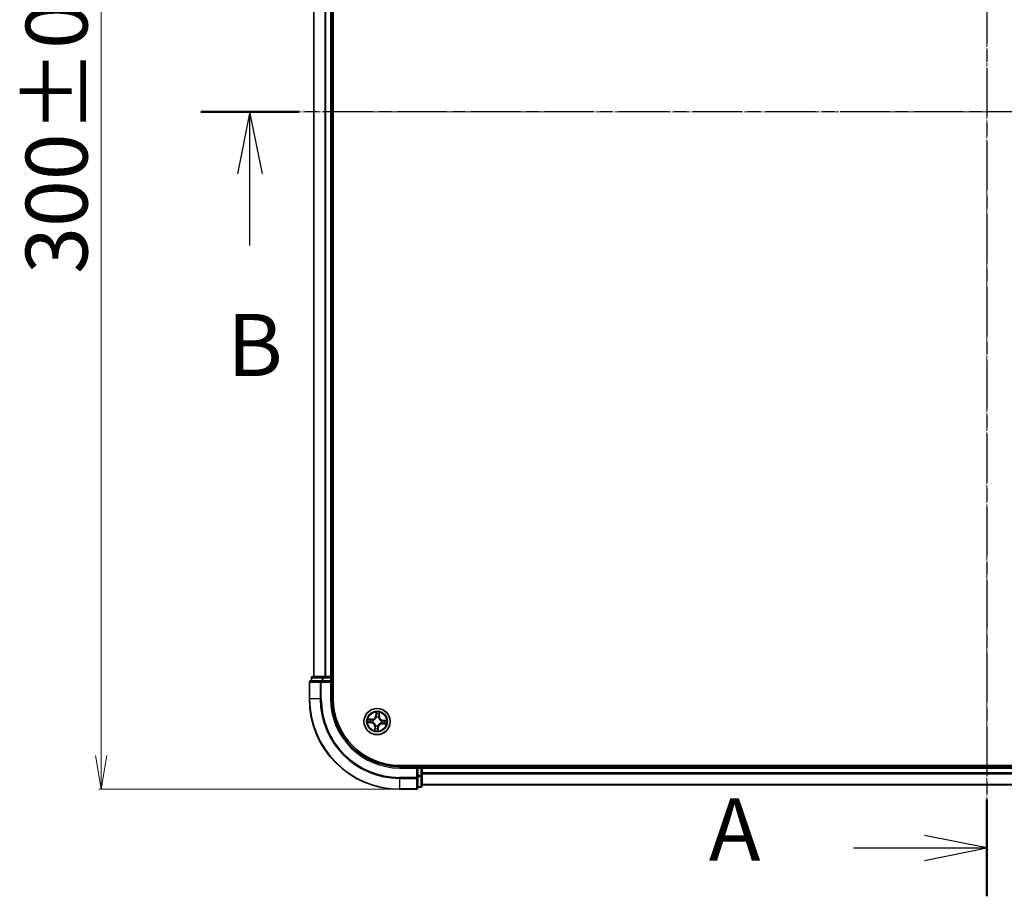
# Model space of a CAD drawing. Units: millimetres. Extents: x 7 to 6313, y 4 to 1550.
# Drawn here: x 948 to 1166, y 763 to 957 of the extents above; entities that cross this region are included whole.
import ezdxf

# ---------------------------------------------------------------- set-up
doc = ezdxf.new("R2010")
doc.units = ezdxf.units.MM
doc.header["$LTSCALE"] = 0.5
doc.linetypes.add('CHAIN', pattern=[0.3543, 0.2362, -0.0295, 0.0591, -0.0295])
doc.layers.get('Defpoints').update_dxf_attribs({"lineweight": 25})
for name, color, linetype, lineweight in [('Centerline (ISO)', 131, 'Continuous', 18), ('Dimension (ISO)', 7, 'Continuous', 18), ('Section Line (ISO)', 7, 'CHAIN', 25), ('Visible (ISO)', 7, 'Continuous', 35), ('Visible Narrow (ISO)', 7, 'Continuous', 25)]:
    doc.layers.add(name, color=color, linetype=linetype, lineweight=lineweight)
doc.styles.add('Note Text (TK)', font='MS PGothic.ttf')
doc.dimstyles.new('Default - Method 1b (TK)', dxfattribs={"dimscale": 0.5, "dimtxt": 2.5, "dimasz": 2.5, "dimexe": 1, "dimexo": 1.5, "dimgap": 1, "dimtad": 1, "dimdsep": 46, "dimtxsty": 'Note Text (TK)', "dimblk": 'OPEN', "dimcen": 0.09, "dimdle": 5, "dimclrd": 100, "dimclre": 100, "dimclrt": 7, "dimadec": 1, "dimazin": 1, "dimtfac": 1, "dimtmove": 0, "dimatfit": 3, "dimldrblk": 'OPEN', "dimfxl": 1, "dimtolj": 1, "dimlwd": -1, "dimlwe": -1, "dimarcsym": 0})

# ---------------------------------------------------------------- blocks, each defined once
blk = doc.blocks.new('2dTransSection0')
at = {"layer": 'Section Line (ISO)', "linetype": 'CHAIN', "ltscale": 16.77529}
blk.add_line((218.848, 177.577), (155.47, 177.577), dxfattribs=at)
at = {"layer": 'Section Line (ISO)', "linetype": 'Continuous', "lineweight": 50}
blk.add_line((159.413, 177.577), (155.47, 177.577), dxfattribs=at)
at = {"layer": 'Section Line (ISO)', "linetype": 'Continuous'}
for p, q in [((157.441, 177.577), (156.941, 175.077)), ((157.441, 175.077), (157.441, 177.577)), ((157.941, 175.077), (157.441, 177.577)), ((157.441, 172.202), (157.441, 175.077))]:
    blk.add_line(p, q, dxfattribs=at)
at = {"layer": 'Section Line (ISO)', "insert": (156.522, 166.159), "char_height": 2.5, "attachment_point": 7, "style": 'Note Text (TK)'}
blk.add_mtext('B', dxfattribs=at)
blk = doc.blocks.new('2dTransSection1')
at = {"layer": 'Section Line (ISO)', "linetype": 'CHAIN', "ltscale": 16.630049}
blk.add_line((187.105, 208.808), (187.105, 145.996), dxfattribs=at)
at = {"layer": 'Section Line (ISO)', "linetype": 'Continuous', "lineweight": 50}
for p, q in [((187.105, 208.808), (187.105, 204.916)), ((187.105, 149.888), (187.105, 145.996))]:
    blk.add_line(p, q, dxfattribs=at)
at = {"layer": 'Section Line (ISO)', "linetype": 'Continuous'}
for p, q in [((187.105, 206.862), (184.605, 207.362)), ((181.739, 206.862), (184.605, 206.862)), ((184.605, 206.862), (187.105, 206.862)), ((184.605, 206.362), (187.105, 206.862)), ((187.105, 147.942), (184.605, 148.442)), ((181.739, 147.942), (184.605, 147.942)), ((184.605, 147.942), (187.105, 147.942)), ((184.605, 147.442), (187.105, 147.942))]:
    blk.add_line(p, q, dxfattribs=at)
at = {"layer": 'Section Line (ISO)', "char_height": 2.5, "attachment_point": 7, "style": 'Note Text (TK)'}
for insert in [(175.919, 205.576), (175.919, 146.656)]:
    blk.add_mtext('A', dxfattribs=dict(at, insert=insert))
blk = doc.blocks.new('_Open')
at = {"color": 0, "linetype": 'ByBlock', "lineweight": -2}
for p, q in [((-1, 0.167), (0, 0)), ((-1, -0.167), (0, 0)), ((0, 0), (-1, 0))]:
    blk.add_line(p, q, dxfattribs=at)
blk = doc.blocks.new('*D34')
at = {"layer": 'Defpoints', "color": 0}
for p in [(1032.08, 1086.67), (965.96, 786.67), (1032.08, 786.67)]:
    blk.add_point(p, dxfattribs=at)
at = {"layer": 'Dimension (ISO)', "color": 100}
for p, q in [((1031.33, 1086.67), (965.46, 1086.67)), ((965.96, 1079.17), (965.96, 794.17)), ((1031.33, 786.67), (965.46, 786.67))]:
    blk.add_line(p, q, dxfattribs=at)
at = {"layer": 'Dimension (ISO)', "color": 100, "xscale": 7.5, "yscale": 7.5, "zscale": 7.5}
for p, rotation in [((965.96, 1086.67), 90), ((965.96, 786.67), 270)]:
    blk.add_blockref('_Open', p, dxfattribs=dict(at, rotation=rotation))
at = {"layer": 'Dimension (ISO)', "color": 7, "insert": (956.11, 900.8), "char_height": 1.25, "attachment_point": 4, "rotation": 90, "style": 'Note Text (TK)'}
blk.add_mtext('\\A1;\\fMS PGothic|b0|i0;{\\H13.6950;300±0.5}', dxfattribs=at)

msp = doc.modelspace()

# ---------------------------------------------------------------- linework, layer by layer
at = {"layer": 'Centerline (ISO)', "linetype": 'CHAIN', "ltscale": 23.990969}
for p, q in [((1162.0759, 1099.4243), (1162.0759, 773.9243)), ((1324.8259, 936.6743), (999.3259, 936.6743))]:
    msp.add_line(p, q, dxfattribs=at)
at = {"layer": 'Visible (ISO)'}
for p, q in [((1017.3759, 806.6743), (1017.3759, 1066.6743)), ((1013.0759, 1061.6743), (1013.0759, 811.6743)), ((1017.0759, 811.6743), (1017.0759, 1061.6743)), ((1012.5759, 811.3743), (1012.5759, 810.6743)), ((1015.1173, 811.6743), (1012.8759, 811.6743)), ((1015.4929, 811.6743), (1015.1173, 811.6743)), ((1015.7165, 811.6743), (1015.4929, 811.6743)), ((1016.7759, 811.6743), (1015.7165, 811.6743)), ((1017.0759, 811.6743), (1016.7759, 811.6743)), ((1017.3759, 811.6743), (1017.0759, 811.6743)), ((1017.0759, 810.6743), (1017.0759, 811.3743)), ((1012.0759, 810.3743), (1012.0759, 806.6743)), ((1014.7165, 810.6743), (1012.3759, 810.6743)), ((1015.1173, 810.6743), (1014.7165, 810.6743)), ((1015.1173, 810.6743), (1016.7759, 810.6743)), ((1016.7759, 810.3743), (1017.0759, 810.6743)), ((1017.0759, 810.6743), (1016.7759, 810.6743)), ((1017.0759, 806.6743), (1017.0759, 810.6743)), ((1292.0759, 791.9743), (1032.0759, 791.9743)), ((1036.0759, 791.6743), (1032.0759, 791.6743)), ((1036.0759, 791.6743), (1035.7759, 791.3743)), ((1036.7759, 791.6743), (1036.0759, 791.6743)), ((1036.0759, 791.3743), (1036.0759, 791.6743)), ((1037.0759, 791.6743), (1037.0759, 791.9743)), ((1037.0759, 791.3743), (1037.0759, 791.6743)), ((1287.0759, 791.6743), (1037.0759, 791.6743)), ((1036.0759, 791.3743), (1036.0759, 789.7157)), ((1036.0759, 789.3148), (1036.0759, 789.7157)), ((1036.0759, 786.9743), (1036.0759, 789.3148)), ((1037.0759, 790.3148), (1037.0759, 791.3743)), ((1037.0759, 790.0912), (1037.0759, 790.3148)), ((1037.0759, 789.7157), (1037.0759, 790.0912)), ((1037.0759, 787.4743), (1037.0759, 789.7157)), ((1036.0759, 787.1743), (1036.7759, 787.1743)), ((1037.0759, 787.6743), (1287.0759, 787.6743)), ((1032.0759, 786.6743), (1035.7759, 786.6743))]:
    msp.add_line(p, q, dxfattribs=at)
msp.add_circle((1027.0759, 801.6743), 2.9, dxfattribs=at)
for centre, radius, start, end in [((1012.8759, 811.3743), 0.3, 90, 180), ((1016.7759, 811.3743), 0.3, 0, 90), ((1012.3759, 810.3743), 0.3, 90, 180), ((1032.0759, 806.6743), 20, 180, 270), ((1032.0759, 806.6743), 15, 180, 270), ((1032.0759, 806.6743), 14.7, 180, 270), ((1036.7759, 791.3743), 0.3, 0, 90), ((1036.7759, 787.4743), 0.3, 270, 0), ((1035.7759, 786.9743), 0.3, 270, 0)]:
    msp.add_arc(centre, radius, start, end, dxfattribs=at)
at = {"layer": 'Visible Narrow (ISO)'}
for p, q in [((1013.1455, 811.6743), (1013.1455, 1061.6743)), ((1015.486, 1061.6743), (1015.486, 811.6743)), ((1015.7165, 811.6743), (1015.7165, 1061.6743)), ((1016.7759, 1061.6743), (1016.7759, 811.6743)), ((1012.6455, 811.3743), (1012.5759, 811.3743)), ((1012.6455, 811.3743), (1014.8868, 811.3743)), ((1012.6455, 810.6743), (1012.6455, 811.3743)), ((1015.1173, 811.3743), (1014.8868, 811.3743)), ((1014.8868, 811.3743), (1014.8868, 810.6743)), ((1015.1173, 811.3743), (1015.1173, 811.6743)), ((1015.1173, 811.3743), (1016.7759, 811.3743)), ((1015.1173, 810.6743), (1015.1173, 811.3743)), ((1016.7759, 811.3743), (1016.7759, 811.6743)), ((1017.0759, 811.3743), (1016.7759, 811.3743)), ((1016.7759, 811.3743), (1016.7759, 810.6743)), ((1017.0759, 811.3743), (1017.3759, 811.3743)), ((1012.1455, 810.3743), (1012.0759, 810.3743)), ((1012.1455, 810.3743), (1014.486, 810.3743)), ((1012.1455, 806.6743), (1012.1455, 810.3743)), ((1014.7165, 810.3743), (1014.486, 810.3743)), ((1014.486, 810.3743), (1014.486, 806.6743)), ((1014.7165, 810.3743), (1014.7165, 810.6743)), ((1014.7165, 810.3743), (1016.7759, 810.3743)), ((1014.7165, 806.6743), (1014.7165, 810.3743)), ((1016.7759, 810.3743), (1016.7759, 806.6743)), ((1012.1455, 806.6743), (1012.0759, 806.6743)), ((1014.486, 806.6743), (1012.1455, 806.6743)), ((1014.486, 806.6743), (1014.7165, 806.6743)), ((1016.7759, 806.6743), (1017.0759, 806.6743)), ((1026.8499, 803.7219), (1026.7735, 802.946)), ((1026.823, 802.9412), (1026.7735, 802.946)), ((1026.823, 802.9412), (1026.8711, 803.4289)), ((1026.823, 802.9412), (1026.8953, 802.934)), ((1026.9095, 802.6071), (1026.9058, 802.628)), ((1027.3972, 802.5883), (1027.3902, 802.5682)), ((1027.5292, 802.884), (1027.4567, 802.8886)), ((1027.5602, 803.3732), (1027.5292, 802.884)), ((1027.5292, 802.884), (1027.5789, 802.8809)), ((1027.5789, 802.8809), (1027.6283, 803.6589)), ((1025.0283, 801.4483), (1025.8042, 801.3718)), ((1025.8694, 802.1773), (1025.0913, 802.2266)), ((1025.8091, 801.4214), (1025.3213, 801.4694)), ((1025.3771, 802.1586), (1025.8662, 802.1276)), ((1025.8091, 801.4214), (1025.8042, 801.3718)), ((1025.8091, 801.4214), (1025.8162, 801.4937)), ((1025.8662, 802.1276), (1025.8616, 802.0551)), ((1025.8662, 802.1276), (1025.8694, 802.1773)), ((1026.1432, 801.5079), (1026.1222, 801.5041)), ((1026.162, 801.9956), (1026.1821, 801.9885)), ((1026.5729, 800.4677), (1026.5236, 799.6897)), ((1026.6227, 800.4646), (1026.5729, 800.4677)), ((1026.5917, 799.9754), (1026.6227, 800.4646)), ((1026.6227, 800.4646), (1026.6952, 800.46)), ((1026.7547, 800.7603), (1026.7617, 800.7804)), ((1027.2424, 800.7415), (1027.2461, 800.7206)), ((1027.3288, 800.4075), (1027.2566, 800.4146)), ((1027.3288, 800.4075), (1027.2808, 799.9197)), ((1027.302, 799.6267), (1027.3784, 800.4026)), ((1027.3288, 800.4075), (1027.3784, 800.4026)), ((1027.9899, 801.353), (1027.9698, 801.3601)), ((1028.0087, 801.8407), (1028.0297, 801.8445)), ((1028.2857, 801.221), (1028.2825, 801.1713)), ((1028.2825, 801.1713), (1029.0606, 801.122)), ((1028.2857, 801.221), (1028.2903, 801.2935)), ((1028.7748, 801.19), (1028.2857, 801.221)), ((1028.3428, 801.9272), (1028.3357, 801.8549)), ((1028.3428, 801.9272), (1028.3477, 801.9768)), ((1028.3428, 801.9272), (1028.8306, 801.8792)), ((1029.1236, 801.9003), (1028.3477, 801.9768)), ((1032.0759, 791.3743), (1032.0759, 791.6743)), ((1036.7759, 791.9743), (1036.7759, 791.6743)), ((1036.7759, 791.3743), (1036.7759, 791.6743)), ((1032.0759, 791.3743), (1035.7759, 791.3743)), ((1035.7759, 789.3148), (1032.0759, 789.3148)), ((1032.0759, 789.0843), (1032.0759, 789.3148)), ((1035.7759, 791.3743), (1035.7759, 789.3148)), ((1036.0759, 789.3148), (1035.7759, 789.3148)), ((1035.7759, 789.0843), (1035.7759, 789.3148)), ((1036.0759, 791.3743), (1036.7759, 791.3743)), ((1036.7759, 789.7157), (1036.0759, 789.7157)), ((1036.0759, 789.4852), (1036.7759, 789.4852)), ((1036.7759, 791.3743), (1036.7759, 789.7157)), ((1037.0759, 791.3743), (1036.7759, 791.3743)), ((1037.0759, 789.7157), (1036.7759, 789.7157)), ((1036.7759, 789.4852), (1036.7759, 789.7157)), ((1036.7759, 789.4852), (1036.7759, 787.2438)), ((1037.0759, 791.3743), (1287.0759, 791.3743)), ((1287.0759, 790.3148), (1037.0759, 790.3148)), ((1037.0759, 790.0843), (1287.0759, 790.0843)), ((1032.0759, 789.0843), (1035.7759, 789.0843)), ((1032.0759, 789.0843), (1032.0759, 786.7438)), ((1035.7759, 789.0843), (1035.7759, 786.7438)), ((1036.7759, 787.2438), (1036.0759, 787.2438)), ((1036.7759, 787.1743), (1036.7759, 787.2438)), ((1287.0759, 787.7438), (1037.0759, 787.7438)), ((1035.7759, 786.7438), (1032.0759, 786.7438)), ((1032.0759, 786.7438), (1032.0759, 786.6743)), ((1035.7759, 786.6743), (1035.7759, 786.7438))]:
    msp.add_line(p, q, dxfattribs=at)
for radius in [2.8677, 2.3092, 2.1415]:
    msp.add_circle((1027.0759, 801.6743), radius, dxfattribs=at)
for centre, radius, start, end in [((1032.0759, 806.6743), 19.9305, 180, 270), ((1032.0759, 806.6743), 17.59, 180, 270), ((1032.0759, 806.6743), 17.3595, 180, 270), ((1032.0759, 806.6743), 15.3, 180, 270), ((1025.9234, 803.0298), 0.904, 266.374093, 354.374093), ((1025.9234, 803.0298), 0.8542, 266.374093, 354.374093), ((1027.0759, 801.6743), 2.0601, 74.448675, 96.299511), ((1027.0759, 801.6743), 0.9688, 70.632137, 100.116049), ((1027.0759, 801.6743), 0.9475, 70.632137, 100.116049), ((1027.0759, 801.6743), 1.6122, 75.066572, 95.681614), ((1028.4314, 802.8268), 0.904, 176.374093, 264.374093), ((1028.4314, 802.8268), 0.8542, 176.374093, 264.374093), ((1027.0759, 801.6743), 2.0601, 164.448675, 186.299511), ((1027.0759, 801.6743), 1.6122, 165.066572, 185.681614), ((1025.7205, 800.5218), 0.8542, 356.374093, 84.374093), ((1025.7205, 800.5218), 0.904, 356.374093, 84.374093), ((1027.0759, 801.6743), 0.9688, 160.632137, 190.116049), ((1027.0759, 801.6743), 0.9475, 160.632137, 190.116049), ((1027.0759, 801.6743), 0.9688, 250.632137, 280.116049), ((1027.0759, 801.6743), 0.9475, 250.632137, 280.116049), ((1028.2285, 800.3188), 0.904, 86.374093, 174.374093), ((1028.2285, 800.3188), 0.8542, 86.374093, 174.374093), ((1027.0759, 801.6743), 0.9475, 340.632137, 10.116049), ((1027.0759, 801.6743), 0.9688, 340.632137, 10.116049), ((1027.0759, 801.6743), 1.6122, 345.066572, 5.681614), ((1027.0759, 801.6743), 2.0601, 344.448675, 6.299511), ((1027.0759, 801.6743), 2.0601, 254.448675, 276.299511), ((1027.0759, 801.6743), 1.6122, 255.066572, 275.681614)]:
    msp.add_arc(centre, radius, start, end, dxfattribs=at)
for centre, major_axis, ratio, start_param, end_param in [((1012.8759, 811.3743), (0, 0.3), 0.76822128, 0, 1.57079633), ((1015.1173, 811.3743), (0, 0.3), 0.76822128, 0, 1.57079633), ((1012.3759, 810.3743), (0, 0.3), 0.76822128, 0, 1.57079633), ((1014.7165, 810.3743), (0, 0.3), 0.76822128, 0, 1.57079633), ((1026.9137, 802.5839), (-0.0483, 0.013), 0.87684642, 5.10328313, 6.10089396), ((1026.9137, 802.5839), (-0.0464, 0.0187), 0.41070123, 4.96449783, 6.18744952), ((1026.9207, 803.424), (-0.05, 0.002), 0.54850665, 4.7835784, 6.17876057), ((1026.9208, 803.234), (-0.0498, -0.0039), 0.89574018, 4.73044269, 6.08586581), ((1026.9449, 802.9292), (-0.0498, -0.0039), 0.89572054, 4.73483766, 6.08588361), ((1027.3824, 802.546), (0.0488, 0.011), 0.41070123, 0.09573579, 1.31868747), ((1027.3824, 802.546), (0.0497, 0.0051), 0.87684641, 0.18229136, 1.17990219), ((1027.407, 802.8918), (0.0486, -0.0119), 0.89572054, 0.1973017, 1.54834765), ((1027.4799, 803.1888), (0.0486, -0.0119), 0.89574018, 0.19731949, 1.55274262), ((1027.5105, 803.3763), (0.0496, -0.006), 0.54850665, 0.10442473, 1.4996069), ((1025.3262, 801.519), (-0.002, -0.05), 0.54850665, 4.7835784, 6.17876057), ((1025.3739, 802.1089), (0.006, 0.0496), 0.54850665, 0.10442473, 1.4996069), ((1025.5163, 801.5191), (0.0039, -0.0498), 0.89574018, 4.73044269, 6.08586581), ((1025.5615, 802.0782), (0.0119, 0.0486), 0.89574018, 0.19731949, 1.55274262), ((1025.8211, 801.5433), (0.0039, -0.0498), 0.89572054, 4.73483766, 6.08588361), ((1025.8585, 802.0054), (0.0119, 0.0486), 0.89572054, 0.1973017, 1.54834765), ((1026.1663, 801.512), (-0.013, -0.0483), 0.87684642, 5.10328313, 6.10089396), ((1026.1663, 801.512), (-0.0187, -0.0464), 0.41070123, 4.96449783, 6.18744952), ((1026.2042, 801.9807), (-0.0051, 0.0497), 0.87684641, 0.18229136, 1.17990219), ((1026.2042, 801.9807), (-0.011, 0.0488), 0.41070123, 0.09573579, 1.31868747), ((1026.672, 800.1599), (-0.0486, 0.0119), 0.89574018, 0.19731949, 1.55274262), ((1026.7449, 800.4568), (-0.0486, 0.0119), 0.89572054, 0.1973017, 1.54834765), ((1026.7695, 800.8026), (-0.0497, -0.0051), 0.87684641, 0.18229136, 1.17990219), ((1026.7695, 800.8026), (-0.0488, -0.011), 0.41070123, 0.09573579, 1.31868747), ((1027.207, 800.4195), (0.0498, 0.0039), 0.89572054, 4.73483766, 6.08588361), ((1027.2382, 800.7647), (0.0464, -0.0187), 0.41070123, 4.96449783, 6.18744952), ((1027.2382, 800.7647), (0.0483, -0.013), 0.87684642, 5.10328313, 6.10089396), ((1027.9477, 801.3679), (0.011, -0.0488), 0.41070123, 0.09573579, 1.31868747), ((1027.9477, 801.3679), (0.0051, -0.0497), 0.87684641, 0.18229136, 1.17990219), ((1027.9856, 801.8366), (0.013, 0.0483), 0.87684642, 5.10328313, 6.10089396), ((1027.9856, 801.8366), (0.0187, 0.0464), 0.41070123, 4.96449783, 6.18744952), ((1028.2934, 801.3432), (-0.0119, -0.0486), 0.89572054, 0.1973017, 1.54834765), ((1028.3308, 801.8053), (-0.0039, 0.0498), 0.89572054, 4.73483766, 6.08588361), ((1028.5904, 801.2704), (-0.0119, -0.0486), 0.89574018, 0.19731949, 1.55274262), ((1028.6356, 801.8295), (-0.0039, 0.0498), 0.89574018, 4.73044269, 6.08586581), ((1028.778, 801.2397), (-0.006, -0.0496), 0.54850665, 0.10442473, 1.4996069), ((1028.8257, 801.8296), (0.002, 0.05), 0.54850665, 4.7835784, 6.17876057), ((1026.6414, 799.9723), (-0.0496, 0.006), 0.54850665, 0.10442473, 1.4996069), ((1027.2312, 799.9246), (0.05, -0.002), 0.54850665, 4.7835784, 6.17876057), ((1027.2311, 800.1146), (0.0498, 0.0039), 0.89574018, 4.73044269, 6.08586581), ((1035.7759, 789.3148), (0.3, 0), 0.76822128, 4.71238898, 6.28318531), ((1036.7759, 789.7157), (0.3, 0), 0.76822128, 4.71238898, 6.28318531), ((1036.7759, 787.4743), (0.3, 0), 0.76822128, 4.71238898, 6.28318531), ((1035.7759, 786.9743), (0.3, 0), 0.76822128, 4.71238898, 6.28318531)]:
    msp.add_ellipse(centre, major_axis=major_axis, ratio=ratio, start_param=start_param, end_param=end_param, dxfattribs=at)
for points, knots in [([(1026.1821, 801.9885), (1026.1983, 801.9924), (1026.2146, 801.9967), (1026.3132, 802.0253), (1026.3954, 802.0605), (1026.5248, 802.1382), (1026.5734, 802.173), (1026.619, 802.2118), (1026.6645, 802.2505), (1026.7067, 802.2929), (1026.8042, 802.408), (1026.8521, 802.4835), (1026.8963, 802.5763), (1026.9031, 802.5916), (1026.9095, 802.6071)], [-0.174866013, -0.174866013, -0.174866013, -0.174866013, -0.16940495, -0.16940495, -0.141674077, -0.141674077, -0.124342281, -0.124342281, -0.124342281, -0.107010485, -0.107010485, -0.079279611, -0.079279611, -0.073818549, -0.073818549, -0.073818549, -0.073818549]), ([(1026.8682, 802.6044), (1026.8623, 802.5897), (1026.8561, 802.5751), (1026.8156, 802.4868), (1026.7718, 802.4152), (1026.6826, 802.307), (1026.6439, 802.2675), (1026.6019, 802.2318), (1026.5599, 802.1961), (1026.5147, 802.1643), (1026.3936, 802.0936), (1026.3159, 802.0619), (1026.2222, 802.0362), (1026.2068, 802.0323), (1026.1913, 802.0289)], [0.073818549, 0.073818549, 0.073818549, 0.073818549, 0.079279611, 0.079279611, 0.107010485, 0.107010485, 0.124342281, 0.124342281, 0.124342281, 0.141674077, 0.141674077, 0.16940495, 0.16940495, 0.174866013, 0.174866013, 0.174866013, 0.174866013]), ([(1026.9182, 803.4515), (1026.9191, 803.4666), (1026.9182, 803.4822), (1026.913, 803.5237), (1026.907, 803.5499), (1026.8929, 803.5998), (1026.8851, 803.6236), (1026.8682, 803.6723), (1026.859, 803.6972), (1026.8499, 803.7219)], [0, 0, 0, 0, 0.0059340385, 0.0059340385, 0.0154285, 0.0154285, 0.0237449879, 0.0237449879, 0.0323943032, 0.0323943032, 0.0323943032, 0.0323943032]), ([(1026.8499, 803.7219), (1026.8533, 803.6952), (1026.8567, 803.6684), (1026.8629, 803.6158), (1026.8656, 803.5901), (1026.8703, 803.536), (1026.872, 803.5076), (1026.8726, 803.4624), (1026.8722, 803.4454), (1026.8711, 803.4289)], [-0.0323943032, -0.0323943032, -0.0323943032, -0.0323943032, -0.0237449879, -0.0237449879, -0.0154285, -0.0154285, -0.0059340385, -0.0059340385, 0, 0, 0, 0]), ([(1026.8953, 802.934), (1026.9014, 802.8649), (1026.9004, 802.7951), (1026.8863, 802.6847), (1026.8788, 802.6449), (1026.8682, 802.6044)], [0, 0, 0, 0, 0.0491206273, 0.0491206273, 0.0764653604, 0.0764653604, 0.0764653604, 0.0764653604]), ([(1026.8711, 803.4289), (1026.8694, 803.3886), (1026.8686, 803.3517), (1026.8686, 803.2875), (1026.8695, 803.2603), (1026.8712, 803.2389)], [0, 0, 0, 0, 0.014491423, 0.014491423, 0.0289828459, 0.0289828459, 0.0289828459, 0.0289828459]), ([(1026.8712, 803.2389), (1026.8752, 803.1881), (1026.8792, 803.1373), (1026.8873, 803.0357), (1026.8913, 802.9848), (1026.8953, 802.934)], [0, 0, 0, 0, 0.0343899271, 0.0343899271, 0.0687798542, 0.0687798542, 0.0687798542, 0.0687798542]), ([(1026.9058, 802.628), (1026.9181, 802.6705), (1026.9269, 802.7122), (1026.9439, 802.8279), (1026.9459, 802.9011), (1026.9403, 802.9737)], [-0.0764653604, -0.0764653604, -0.0764653604, -0.0764653604, -0.0491206273, -0.0491206273, 0, 0, 0, 0]), ([(1026.9163, 803.2786), (1026.9149, 803.298), (1026.9143, 803.3228), (1026.9149, 803.3812), (1026.9162, 803.4148), (1026.9182, 803.4515)], [-0.0289828459, -0.0289828459, -0.0289828459, -0.0289828459, -0.014491423, -0.014491423, 0, 0, 0, 0]), ([(1026.9403, 802.9737), (1026.9363, 803.0245), (1026.9323, 803.0753), (1026.9243, 803.1769), (1026.9203, 803.2278), (1026.9163, 803.2786)], [-0.0687798542, -0.0687798542, -0.0687798542, -0.0687798542, -0.0343899271, -0.0343899271, 0, 0, 0, 0]), ([(1027.4188, 802.935), (1027.4015, 802.8643), (1027.3918, 802.7917), (1027.3899, 802.6748), (1027.3919, 802.6322), (1027.3972, 802.5883)], [-0.0982412545, -0.0982412545, -0.0982412545, -0.0982412545, -0.0491206273, -0.0491206273, -0.0217758941, -0.0217758941, -0.0217758941, -0.0217758941]), ([(1027.3902, 802.5682), (1027.394, 802.5519), (1027.3983, 802.5357), (1027.427, 802.437), (1027.4621, 802.3548), (1027.5398, 802.2255), (1027.5747, 802.1768), (1027.6134, 802.1313), (1027.6521, 802.0858), (1027.6945, 802.0435), (1027.8097, 801.9461), (1027.8852, 801.8981), (1027.9779, 801.854), (1027.9933, 801.8472), (1028.0087, 801.8407)], [-0.174866013, -0.174866013, -0.174866013, -0.174866013, -0.16940495, -0.16940495, -0.141674077, -0.141674077, -0.124342281, -0.124342281, -0.124342281, -0.107010485, -0.107010485, -0.079279611, -0.079279611, -0.073818549, -0.073818549, -0.073818549, -0.073818549]), ([(1027.4914, 803.232), (1027.4793, 803.1825), (1027.4672, 803.133), (1027.443, 803.034), (1027.4309, 802.9845), (1027.4188, 802.935)], [-0.0687798542, -0.0687798542, -0.0687798542, -0.0687798542, -0.0343899271, -0.0343899271, 0, 0, 0, 0]), ([(1027.4305, 802.5589), (1027.4266, 802.6006), (1027.4256, 802.6411), (1027.4294, 802.7523), (1027.4396, 802.8214), (1027.4567, 802.8886)], [0.0217758941, 0.0217758941, 0.0217758941, 0.0217758941, 0.0491206273, 0.0491206273, 0.0982412545, 0.0982412545, 0.0982412545, 0.0982412545]), ([(1028.006, 801.882), (1027.9914, 801.8879), (1027.9767, 801.8942), (1027.8885, 801.9347), (1027.8168, 801.9785), (1027.7087, 802.0676), (1027.6692, 802.1063), (1027.6335, 802.1483), (1027.5977, 802.1904), (1027.5659, 802.2356), (1027.4953, 802.3566), (1027.4635, 802.4344), (1027.4378, 802.528), (1027.434, 802.5435), (1027.4305, 802.5589)], [0.073818549, 0.073818549, 0.073818549, 0.073818549, 0.079279611, 0.079279611, 0.107010485, 0.107010485, 0.124342281, 0.124342281, 0.124342281, 0.141674077, 0.141674077, 0.16940495, 0.16940495, 0.174866013, 0.174866013, 0.174866013, 0.174866013]), ([(1027.4567, 802.8886), (1027.4689, 802.9381), (1027.481, 802.9876), (1027.5053, 803.0866), (1027.5174, 803.1361), (1027.5296, 803.1856)], [0, 0, 0, 0, 0.0343899271, 0.0343899271, 0.0687798542, 0.0687798542, 0.0687798542, 0.0687798542]), ([(1027.5173, 803.403), (1027.5135, 803.3667), (1027.5093, 803.3335), (1027.5006, 803.2757), (1027.496, 803.2511), (1027.4914, 803.232)], [-0.0289828459, -0.0289828459, -0.0289828459, -0.0289828459, -0.0145850634, -0.0145850634, 0, 0, 0, 0]), ([(1027.6283, 803.6589), (1027.6125, 803.631), (1027.5965, 803.6028), (1027.5627, 803.5387), (1027.5454, 803.5033), (1027.5253, 803.4461), (1027.5196, 803.4243), (1027.5173, 803.403)], [-0.0003383294, -0.0003383294, -0.0003383294, -0.0003383294, 0.0102009359, 0.0102009359, 0.0236501899, 0.0236501899, 0.0320559737, 0.0320559737, 0.0320559737, 0.0320559737]), ([(1027.5296, 803.1856), (1027.5347, 803.2066), (1027.54, 803.2336), (1027.5503, 803.297), (1027.5554, 803.3333), (1027.5602, 803.3732)], [0, 0, 0, 0, 0.0145850634, 0.0145850634, 0.0289828459, 0.0289828459, 0.0289828459, 0.0289828459]), ([(1027.5602, 803.3732), (1027.5624, 803.3965), (1027.5663, 803.4206), (1027.5791, 803.4842), (1027.5894, 803.5239), (1027.6095, 803.5958), (1027.6189, 803.6275), (1027.6283, 803.6589)], [-0.0320559737, -0.0320559737, -0.0320559737, -0.0320559737, -0.0236501899, -0.0236501899, -0.0102009359, -0.0102009359, 0.0003383294, 0.0003383294, 0.0003383294, 0.0003383294]), ([(1025.2987, 801.5166), (1025.2837, 801.5174), (1025.2681, 801.5166), (1025.2266, 801.5114), (1025.2004, 801.5053), (1025.1504, 801.4912), (1025.1267, 801.4834), (1025.078, 801.4665), (1025.053, 801.4573), (1025.0283, 801.4483)], [0, 0, 0, 0, 0.0059340385, 0.0059340385, 0.0154285, 0.0154285, 0.0237449879, 0.0237449879, 0.0323943032, 0.0323943032, 0.0323943032, 0.0323943032]), ([(1025.0283, 801.4483), (1025.055, 801.4517), (1025.0819, 801.4551), (1025.1345, 801.4612), (1025.1601, 801.464), (1025.2142, 801.4686), (1025.2426, 801.4704), (1025.2878, 801.4709), (1025.3048, 801.4706), (1025.3213, 801.4694)], [-0.0323943032, -0.0323943032, -0.0323943032, -0.0323943032, -0.0237449879, -0.0237449879, -0.0154285, -0.0154285, -0.0059340385, -0.0059340385, 0, 0, 0, 0]), ([(1025.3771, 802.1586), (1025.3538, 802.1607), (1025.3296, 802.1647), (1025.266, 802.1774), (1025.2263, 802.1878), (1025.1545, 802.2079), (1025.1227, 802.2173), (1025.0913, 802.2266)], [-0.0320559737, -0.0320559737, -0.0320559737, -0.0320559737, -0.0236501899, -0.0236501899, -0.0102009359, -0.0102009359, 0.0003383294, 0.0003383294, 0.0003383294, 0.0003383294]), ([(1025.0913, 802.2266), (1025.1193, 802.2108), (1025.1475, 802.1949), (1025.2115, 802.161), (1025.247, 802.1438), (1025.3042, 802.1237), (1025.326, 802.118), (1025.3472, 802.1157)], [-0.0003383294, -0.0003383294, -0.0003383294, -0.0003383294, 0.0102009359, 0.0102009359, 0.0236501899, 0.0236501899, 0.0320559737, 0.0320559737, 0.0320559737, 0.0320559737]), ([(1025.4717, 801.5147), (1025.4522, 801.5132), (1025.4274, 801.5126), (1025.369, 801.5133), (1025.3355, 801.5145), (1025.2987, 801.5166)], [-0.0289828459, -0.0289828459, -0.0289828459, -0.0289828459, -0.014491423, -0.014491423, 0, 0, 0, 0]), ([(1025.3213, 801.4694), (1025.3617, 801.4678), (1025.3986, 801.467), (1025.4627, 801.467), (1025.49, 801.4679), (1025.5114, 801.4696)], [0, 0, 0, 0, 0.014491423, 0.014491423, 0.0289828459, 0.0289828459, 0.0289828459, 0.0289828459]), ([(1025.3472, 802.1157), (1025.3836, 802.1118), (1025.4167, 802.1077), (1025.4746, 802.099), (1025.4991, 802.0944), (1025.5182, 802.0898)], [-0.0289828459, -0.0289828459, -0.0289828459, -0.0289828459, -0.0145850634, -0.0145850634, 0, 0, 0, 0]), ([(1025.5646, 802.1279), (1025.5437, 802.1331), (1025.5167, 802.1383), (1025.4533, 802.1487), (1025.4169, 802.1538), (1025.3771, 802.1586)], [0, 0, 0, 0, 0.0145850634, 0.0145850634, 0.0289828459, 0.0289828459, 0.0289828459, 0.0289828459]), ([(1025.7766, 801.5386), (1025.7257, 801.5346), (1025.6749, 801.5307), (1025.5733, 801.5227), (1025.5225, 801.5187), (1025.4717, 801.5147)], [-0.0687798542, -0.0687798542, -0.0687798542, -0.0687798542, -0.0343899271, -0.0343899271, 0, 0, 0, 0]), ([(1025.5114, 801.4696), (1025.5622, 801.4736), (1025.613, 801.4776), (1025.7146, 801.4857), (1025.7654, 801.4897), (1025.8162, 801.4937)], [0, 0, 0, 0, 0.0343899271, 0.0343899271, 0.0687798542, 0.0687798542, 0.0687798542, 0.0687798542]), ([(1025.5182, 802.0898), (1025.5677, 802.0776), (1025.6172, 802.0655), (1025.7162, 802.0413), (1025.7658, 802.0292), (1025.8153, 802.0171)], [-0.0687798542, -0.0687798542, -0.0687798542, -0.0687798542, -0.0343899271, -0.0343899271, 0, 0, 0, 0]), ([(1025.8616, 802.0551), (1025.8121, 802.0672), (1025.7626, 802.0794), (1025.6636, 802.1036), (1025.6141, 802.1158), (1025.5646, 802.1279)], [0, 0, 0, 0, 0.0343899271, 0.0343899271, 0.0687798542, 0.0687798542, 0.0687798542, 0.0687798542]), ([(1026.1222, 801.5041), (1026.0797, 801.5164), (1026.038, 801.5252), (1025.9223, 801.5422), (1025.8491, 801.5443), (1025.7766, 801.5386)], [-0.0764653604, -0.0764653604, -0.0764653604, -0.0764653604, -0.0491206273, -0.0491206273, 0, 0, 0, 0]), ([(1025.8153, 802.0171), (1025.886, 801.9999), (1025.9586, 801.9901), (1026.0755, 801.9883), (1026.1181, 801.9903), (1026.162, 801.9956)], [-0.0982412545, -0.0982412545, -0.0982412545, -0.0982412545, -0.0491206273, -0.0491206273, -0.0217758941, -0.0217758941, -0.0217758941, -0.0217758941]), ([(1025.8162, 801.4937), (1025.8853, 801.4998), (1025.9552, 801.4987), (1026.0655, 801.4847), (1026.1054, 801.4772), (1026.1459, 801.4666)], [0, 0, 0, 0, 0.0491206273, 0.0491206273, 0.0764653604, 0.0764653604, 0.0764653604, 0.0764653604]), ([(1026.1913, 802.0289), (1026.1497, 802.0249), (1026.1092, 802.0239), (1025.998, 802.0278), (1025.9289, 802.038), (1025.8616, 802.0551)], [0.0217758941, 0.0217758941, 0.0217758941, 0.0217758941, 0.0491206273, 0.0491206273, 0.0982412545, 0.0982412545, 0.0982412545, 0.0982412545]), ([(1026.7617, 800.7804), (1026.7579, 800.7967), (1026.7536, 800.8129), (1026.7249, 800.9116), (1026.6897, 800.9938), (1026.6121, 801.1231), (1026.5772, 801.1718), (1026.5385, 801.2173), (1026.4998, 801.2628), (1026.4574, 801.3051), (1026.3422, 801.4025), (1026.2667, 801.4505), (1026.174, 801.4946), (1026.1586, 801.5015), (1026.1432, 801.5079)], [-0.174866013, -0.174866013, -0.174866013, -0.174866013, -0.16940495, -0.16940495, -0.141674077, -0.141674077, -0.124342281, -0.124342281, -0.124342281, -0.107010485, -0.107010485, -0.079279611, -0.079279611, -0.073818549, -0.073818549, -0.073818549, -0.073818549]), ([(1026.1459, 801.4666), (1026.1605, 801.4607), (1026.1752, 801.4544), (1026.2634, 801.414), (1026.3351, 801.3702), (1026.4432, 801.281), (1026.4827, 801.2423), (1026.5184, 801.2003), (1026.5542, 801.1582), (1026.586, 801.1131), (1026.6566, 800.992), (1026.6883, 800.9142), (1026.7141, 800.8206), (1026.7179, 800.8051), (1026.7214, 800.7897)], [0.073818549, 0.073818549, 0.073818549, 0.073818549, 0.079279611, 0.079279611, 0.107010485, 0.107010485, 0.124342281, 0.124342281, 0.124342281, 0.141674077, 0.141674077, 0.16940495, 0.16940495, 0.174866013, 0.174866013, 0.174866013, 0.174866013]), ([(1026.6223, 800.163), (1026.6172, 800.142), (1026.6119, 800.115), (1026.6016, 800.0516), (1026.5965, 800.0153), (1026.5917, 799.9754)], [0, 0, 0, 0, 0.0145850634, 0.0145850634, 0.0289828459, 0.0289828459, 0.0289828459, 0.0289828459]), ([(1026.6952, 800.46), (1026.683, 800.4105), (1026.6709, 800.361), (1026.6466, 800.262), (1026.6345, 800.2125), (1026.6223, 800.163)], [0, 0, 0, 0, 0.0343899271, 0.0343899271, 0.0687798542, 0.0687798542, 0.0687798542, 0.0687798542]), ([(1026.6605, 800.1166), (1026.6726, 800.1661), (1026.6847, 800.2156), (1026.7089, 800.3146), (1026.721, 800.3641), (1026.7331, 800.4136)], [-0.0687798542, -0.0687798542, -0.0687798542, -0.0687798542, -0.0343899271, -0.0343899271, 0, 0, 0, 0]), ([(1026.7214, 800.7897), (1026.7253, 800.748), (1026.7263, 800.7075), (1026.7225, 800.5963), (1026.7123, 800.5272), (1026.6952, 800.46)], [0.0217758941, 0.0217758941, 0.0217758941, 0.0217758941, 0.0491206273, 0.0491206273, 0.0982412545, 0.0982412545, 0.0982412545, 0.0982412545]), ([(1026.7331, 800.4136), (1026.7504, 800.4844), (1026.7601, 800.5569), (1026.7619, 800.6738), (1026.7599, 800.7164), (1026.7547, 800.7603)], [-0.0982412545, -0.0982412545, -0.0982412545, -0.0982412545, -0.0491206273, -0.0491206273, -0.0217758941, -0.0217758941, -0.0217758941, -0.0217758941]), ([(1027.2461, 800.7206), (1027.2338, 800.6781), (1027.225, 800.6364), (1027.208, 800.5207), (1027.206, 800.4475), (1027.2116, 800.3749)], [-0.0764653604, -0.0764653604, -0.0764653604, -0.0764653604, -0.0491206273, -0.0491206273, 0, 0, 0, 0]), ([(1027.2116, 800.3749), (1027.2156, 800.3241), (1027.2196, 800.2733), (1027.2276, 800.1717), (1027.2316, 800.1209), (1027.2356, 800.07)], [-0.0687798542, -0.0687798542, -0.0687798542, -0.0687798542, -0.0343899271, -0.0343899271, 0, 0, 0, 0]), ([(1027.9698, 801.3601), (1027.9536, 801.3562), (1027.9373, 801.3519), (1027.8387, 801.3233), (1027.7564, 801.2881), (1027.6271, 801.2104), (1027.5785, 801.1756), (1027.5329, 801.1369), (1027.4874, 801.0981), (1027.4452, 801.0557), (1027.3477, 800.9406), (1027.2998, 800.8651), (1027.2556, 800.7723), (1027.2488, 800.757), (1027.2424, 800.7415)], [-0.174866013, -0.174866013, -0.174866013, -0.174866013, -0.16940495, -0.16940495, -0.141674077, -0.141674077, -0.124342281, -0.124342281, -0.124342281, -0.107010485, -0.107010485, -0.079279611, -0.079279611, -0.073818549, -0.073818549, -0.073818549, -0.073818549]), ([(1027.2566, 800.4146), (1027.2505, 800.4837), (1027.2515, 800.5535), (1027.2656, 800.6639), (1027.2731, 800.7037), (1027.2837, 800.7442)], [0, 0, 0, 0, 0.0491206273, 0.0491206273, 0.0764653604, 0.0764653604, 0.0764653604, 0.0764653604]), ([(1027.2807, 800.1097), (1027.2767, 800.1605), (1027.2726, 800.2113), (1027.2646, 800.313), (1027.2606, 800.3638), (1027.2566, 800.4146)], [0, 0, 0, 0, 0.0343899271, 0.0343899271, 0.0687798542, 0.0687798542, 0.0687798542, 0.0687798542]), ([(1027.2837, 800.7442), (1027.2896, 800.7589), (1027.2958, 800.7735), (1027.3363, 800.8618), (1027.3801, 800.9334), (1027.4693, 801.0416), (1027.508, 801.0811), (1027.55, 801.1168), (1027.592, 801.1525), (1027.6372, 801.1844), (1027.7583, 801.255), (1027.836, 801.2867), (1027.9297, 801.3125), (1027.9451, 801.3163), (1027.9605, 801.3198)], [0.073818549, 0.073818549, 0.073818549, 0.073818549, 0.079279611, 0.079279611, 0.107010485, 0.107010485, 0.124342281, 0.124342281, 0.124342281, 0.141674077, 0.141674077, 0.16940495, 0.16940495, 0.174866013, 0.174866013, 0.174866013, 0.174866013]), ([(1027.9605, 801.3198), (1028.0022, 801.3237), (1028.0427, 801.3247), (1028.1539, 801.3208), (1028.223, 801.3106), (1028.2903, 801.2935)], [0.0217758941, 0.0217758941, 0.0217758941, 0.0217758941, 0.0491206273, 0.0491206273, 0.0982412545, 0.0982412545, 0.0982412545, 0.0982412545]), ([(1028.3366, 801.3315), (1028.2659, 801.3487), (1028.1933, 801.3585), (1028.0764, 801.3603), (1028.0338, 801.3583), (1027.9899, 801.353)], [-0.0982412545, -0.0982412545, -0.0982412545, -0.0982412545, -0.0491206273, -0.0491206273, -0.0217758941, -0.0217758941, -0.0217758941, -0.0217758941]), ([(1028.3357, 801.8549), (1028.2666, 801.8488), (1028.1967, 801.8499), (1028.0864, 801.8639), (1028.0465, 801.8715), (1028.006, 801.882)], [0, 0, 0, 0, 0.0491206273, 0.0491206273, 0.0764653604, 0.0764653604, 0.0764653604, 0.0764653604]), ([(1028.0297, 801.8445), (1028.0722, 801.8322), (1028.1139, 801.8234), (1028.2295, 801.8064), (1028.3028, 801.8043), (1028.3753, 801.81)], [-0.0764653604, -0.0764653604, -0.0764653604, -0.0764653604, -0.0491206273, -0.0491206273, 0, 0, 0, 0]), ([(1028.2903, 801.2935), (1028.3398, 801.2814), (1028.3893, 801.2692), (1028.4883, 801.245), (1028.5377, 801.2328), (1028.5872, 801.2207)], [0, 0, 0, 0, 0.0343899271, 0.0343899271, 0.0687798542, 0.0687798542, 0.0687798542, 0.0687798542]), ([(1028.6405, 801.879), (1028.5897, 801.875), (1028.5389, 801.871), (1028.4373, 801.863), (1028.3865, 801.8589), (1028.3357, 801.8549)], [0, 0, 0, 0, 0.0343899271, 0.0343899271, 0.0687798542, 0.0687798542, 0.0687798542, 0.0687798542]), ([(1028.6337, 801.2589), (1028.5842, 801.271), (1028.5347, 801.2831), (1028.4356, 801.3073), (1028.3861, 801.3194), (1028.3366, 801.3315)], [-0.0687798542, -0.0687798542, -0.0687798542, -0.0687798542, -0.0343899271, -0.0343899271, 0, 0, 0, 0]), ([(1028.3753, 801.81), (1028.4262, 801.814), (1028.477, 801.818), (1028.5786, 801.8259), (1028.6294, 801.8299), (1028.6802, 801.8339)], [-0.0687798542, -0.0687798542, -0.0687798542, -0.0687798542, -0.0343899271, -0.0343899271, 0, 0, 0, 0]), ([(1028.5872, 801.2207), (1028.6082, 801.2155), (1028.6352, 801.2103), (1028.6986, 801.1999), (1028.735, 801.1948), (1028.7748, 801.19)], [0, 0, 0, 0, 0.0145850634, 0.0145850634, 0.0289828459, 0.0289828459, 0.0289828459, 0.0289828459]), ([(1028.8047, 801.2329), (1028.7683, 801.2368), (1028.7352, 801.2409), (1028.6773, 801.2496), (1028.6528, 801.2542), (1028.6337, 801.2589)], [-0.0289828459, -0.0289828459, -0.0289828459, -0.0289828459, -0.0145850634, -0.0145850634, 0, 0, 0, 0]), ([(1028.8306, 801.8792), (1028.7902, 801.8808), (1028.7533, 801.8816), (1028.6892, 801.8816), (1028.6619, 801.8807), (1028.6405, 801.879)], [0, 0, 0, 0, 0.014491423, 0.014491423, 0.0289828459, 0.0289828459, 0.0289828459, 0.0289828459]), ([(1028.6802, 801.8339), (1028.6997, 801.8354), (1028.7245, 801.836), (1028.7828, 801.8353), (1028.8164, 801.8341), (1028.8532, 801.832)], [-0.0289828459, -0.0289828459, -0.0289828459, -0.0289828459, -0.014491423, -0.014491423, 0, 0, 0, 0]), ([(1028.7748, 801.19), (1028.7981, 801.1879), (1028.8223, 801.184), (1028.8859, 801.1712), (1028.9256, 801.1608), (1028.9974, 801.1407), (1029.0292, 801.1313), (1029.0606, 801.122)], [-0.0320559737, -0.0320559737, -0.0320559737, -0.0320559737, -0.0236501899, -0.0236501899, -0.0102009359, -0.0102009359, 0.0003383294, 0.0003383294, 0.0003383294, 0.0003383294]), ([(1029.0606, 801.122), (1029.0326, 801.1378), (1029.0044, 801.1537), (1028.9404, 801.1876), (1028.9049, 801.2048), (1028.8477, 801.2249), (1028.8259, 801.2306), (1028.8047, 801.2329)], [-0.0003383294, -0.0003383294, -0.0003383294, -0.0003383294, 0.0102009359, 0.0102009359, 0.0236501899, 0.0236501899, 0.0320559737, 0.0320559737, 0.0320559737, 0.0320559737]), ([(1029.1236, 801.9003), (1029.0969, 801.8969), (1029.07, 801.8935), (1029.0174, 801.8874), (1028.9918, 801.8846), (1028.9377, 801.88), (1028.9093, 801.8782), (1028.8641, 801.8777), (1028.847, 801.878), (1028.8306, 801.8792)], [-0.0323943032, -0.0323943032, -0.0323943032, -0.0323943032, -0.0237449879, -0.0237449879, -0.0154285, -0.0154285, -0.0059340385, -0.0059340385, 0, 0, 0, 0]), ([(1028.8532, 801.832), (1028.8682, 801.8312), (1028.8838, 801.832), (1028.9253, 801.8372), (1028.9515, 801.8433), (1029.0015, 801.8574), (1029.0252, 801.8652), (1029.0739, 801.8821), (1029.0988, 801.8913), (1029.1236, 801.9003)], [0, 0, 0, 0, 0.0059340385, 0.0059340385, 0.0154285, 0.0154285, 0.0237449879, 0.0237449879, 0.0323943032, 0.0323943032, 0.0323943032, 0.0323943032]), ([(1026.5917, 799.9754), (1026.5895, 799.9521), (1026.5856, 799.928), (1026.5728, 799.8644), (1026.5625, 799.8247), (1026.5424, 799.7528), (1026.533, 799.7211), (1026.5236, 799.6897)], [-0.0320559737, -0.0320559737, -0.0320559737, -0.0320559737, -0.0236501899, -0.0236501899, -0.0102009359, -0.0102009359, 0.0003383294, 0.0003383294, 0.0003383294, 0.0003383294]), ([(1026.5236, 799.6897), (1026.5394, 799.7176), (1026.5554, 799.7458), (1026.5892, 799.8099), (1026.6065, 799.8453), (1026.6265, 799.9025), (1026.6323, 799.9243), (1026.6345, 799.9456)], [-0.0003383294, -0.0003383294, -0.0003383294, -0.0003383294, 0.0102009359, 0.0102009359, 0.0236501899, 0.0236501899, 0.0320559737, 0.0320559737, 0.0320559737, 0.0320559737]), ([(1026.6345, 799.9456), (1026.6384, 799.9819), (1026.6426, 800.0151), (1026.6513, 800.0729), (1026.6559, 800.0975), (1026.6605, 800.1166)], [-0.0289828459, -0.0289828459, -0.0289828459, -0.0289828459, -0.0145850634, -0.0145850634, 0, 0, 0, 0]), ([(1027.2337, 799.8971), (1027.2328, 799.882), (1027.2337, 799.8664), (1027.2389, 799.8249), (1027.2449, 799.7987), (1027.259, 799.7488), (1027.2668, 799.725), (1027.2837, 799.6763), (1027.2929, 799.6514), (1027.302, 799.6267)], [0, 0, 0, 0, 0.0059340385, 0.0059340385, 0.0154285, 0.0154285, 0.0237449879, 0.0237449879, 0.0323943032, 0.0323943032, 0.0323943032, 0.0323943032]), ([(1027.2356, 800.07), (1027.237, 800.0506), (1027.2376, 800.0258), (1027.237, 799.9674), (1027.2357, 799.9338), (1027.2337, 799.8971)], [-0.0289828459, -0.0289828459, -0.0289828459, -0.0289828459, -0.014491423, -0.014491423, 0, 0, 0, 0]), ([(1027.302, 799.6267), (1027.2986, 799.6534), (1027.2952, 799.6803), (1027.289, 799.7328), (1027.2863, 799.7585), (1027.2816, 799.8126), (1027.2799, 799.841), (1027.2793, 799.8862), (1027.2797, 799.9032), (1027.2808, 799.9197)], [-0.0323943032, -0.0323943032, -0.0323943032, -0.0323943032, -0.0237449879, -0.0237449879, -0.0154285, -0.0154285, -0.0059340385, -0.0059340385, 0, 0, 0, 0]), ([(1027.2808, 799.9197), (1027.2824, 799.96), (1027.2833, 799.9969), (1027.2833, 800.0611), (1027.2824, 800.0883), (1027.2807, 800.1097)], [0, 0, 0, 0, 0.014491423, 0.014491423, 0.0289828459, 0.0289828459, 0.0289828459, 0.0289828459])]:
    msp.add_open_spline(points, degree=3, knots=knots, dxfattribs=at)

# ---------------------------------------------------------------- block references
at = {"layer": 'Section Line (ISO)', "xscale": 5.5, "yscale": 5.5, "zscale": 5.5}
for name in ['2dTransSection1', '2dTransSection0']:
    msp.add_blockref(name, (133, -40), dxfattribs=at)

# ---------------------------------------------------------------- dimensions: what is measured, and where the dimension line sits
at = {"layer": 'Dimension (ISO)', "color": 100}
dim = msp.add_linear_dim(base=(965.9608, 786.6743), p1=(1032.0759, 1086.6743), p2=(1032.0759, 786.6743), angle=90, text='\\fMS PGothic|b0|i0;{\\H13.6950;<>±0.5}', dimstyle='Default - Method 1b (TK)', override={"dimasz": 15, "dimgap": 6, "dimdec": 0, "dimtol": 0, "dimlim": 0, "dimtp": 0, "dimtm": 0, "dimtdec": 0, "dimtofl": 0, "dimatfit": 1}, dxfattribs=at)
dim.commit()
dim.dimension.update_dxf_attribs({"geometry": '*D34', "text_midpoint": (965.9608, 936.6743), "dimtype": 160})

doc.saveas('drawing.dxf')
